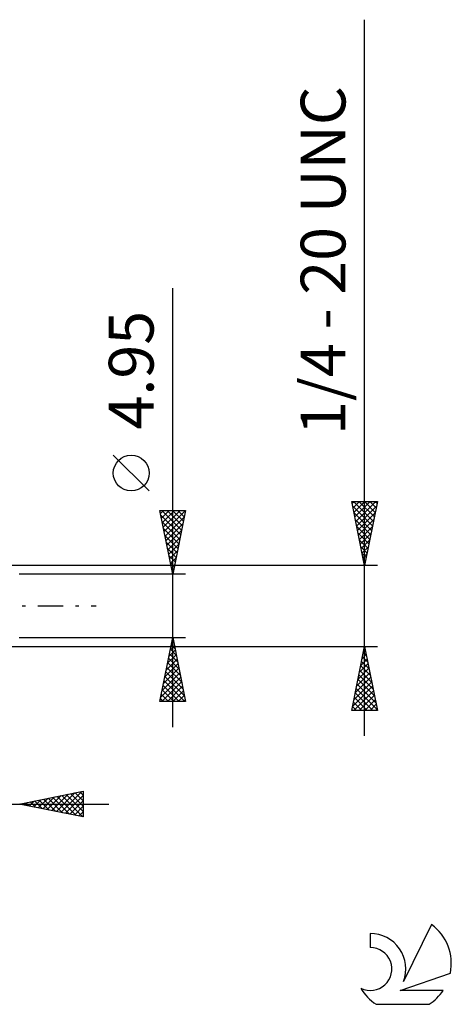
# Model space of a CAD drawing. Units: millimetres. Extents: x -27 to 114, y -36 to 46.
# Drawn here: x 80 to 114, y -31 to 46 of the extents above; entities that cross this region are included whole.
import ezdxf
from ezdxf.enums import TextEntityAlignment as Align

# ---------------------------------------------------------------- set-up
doc = ezdxf.new("R2010")
doc.units = ezdxf.units.MM
doc.header["$LTSCALE"] = 4.9
doc.linetypes.add('LONGDASH_DASH', pattern=[0.85, 0.4, -0.2, 0.05, -0.2])
for name, color, linetype in [('2', 7, 'CONTINUOUS'), ('SK4', 2, 'LONGDASH_DASH'), ('SK6', 5, 'CONTINUOUS')]:
    doc.layers.add(name, color=color, linetype=linetype)
doc.styles.get("Standard").update_dxf_attribs({"font": 'Monospac821 BT'})

msp = doc.modelspace()

# ---------------------------------------------------------------- linework, layer by layer
at = {"layer": '2', "color": 7, "linetype": 'CONTINUOUS', "lineweight": 25}
for p, q in [((107, -10.175), (107, 45.875)), ((92, -9.475), (92, 24.875)), ((90.15, 9), (87.35, 11.8)), ((107, 3.175), (106, 8.175)), ((106, 8.175), (108, 8.175)), ((106.028, 8.035), (106.168, 8.175)), ((106.073, 7.81), (107.618, 6.265)), ((106.099, 7.682), (106.592, 8.175)), ((106.132, 8.175), (107.689, 6.619)), ((106.169, 7.328), (107.016, 8.175)), ((106.24, 6.974), (107.441, 8.175)), ((106.311, 6.621), (107.865, 8.175)), ((106.382, 6.267), (107.928, 7.813)), ((106.556, 8.175), (107.759, 6.972)), ((106.981, 8.175), (107.83, 7.326)), ((108, 8.175), (107, 3.175)), ((107.405, 8.175), (107.901, 7.679)), ((107.829, 8.175), (107.972, 8.033)), ((92, 2.475), (91, 7.475)), ((91, 7.475), (93, 7.475)), ((91.049, 7.231), (91.293, 7.475)), ((91.072, 7.113), (92.618, 5.567)), ((91.12, 6.877), (91.717, 7.475)), ((91.134, 7.475), (92.689, 5.92)), ((91.19, 6.524), (92.141, 7.475)), ((91.261, 6.17), (92.566, 7.475)), ((91.332, 5.817), (92.99, 7.475)), ((91.402, 5.463), (92.896, 6.957)), ((91.559, 7.475), (92.76, 6.274)), ((91.983, 7.475), (92.83, 6.627)), ((93, 7.475), (92, 2.475)), ((92.407, 7.475), (92.901, 6.981)), ((92.832, 7.475), (92.972, 7.335)), ((106.179, 7.28), (107.547, 5.911)), ((106.452, 5.914), (107.822, 7.283)), ((91.179, 6.582), (92.548, 5.213)), ((91.473, 5.11), (92.79, 6.427)), ((106.285, 6.749), (107.477, 5.558)), ((106.391, 6.219), (107.406, 5.204)), ((106.523, 5.56), (107.716, 6.753)), ((106.594, 5.207), (107.609, 6.222)), ((91.285, 6.052), (92.477, 4.86)), ((91.391, 5.522), (92.406, 4.506)), ((91.544, 4.756), (92.684, 5.897)), ((106.497, 5.689), (107.335, 4.851)), ((106.664, 4.853), (107.503, 5.692)), ((91.497, 4.991), (92.336, 4.153)), ((91.615, 4.402), (92.578, 5.366)), ((91.685, 4.049), (92.472, 4.836)), ((106.603, 5.158), (107.264, 4.497)), ((106.709, 4.628), (107.194, 4.144)), ((106.735, 4.5), (107.397, 5.162)), ((106.806, 4.146), (107.291, 4.631)), ((91.603, 4.461), (92.265, 3.799)), ((91.709, 3.931), (92.194, 3.446)), ((91.756, 3.695), (92.366, 4.306)), ((106.815, 4.098), (107.123, 3.79)), ((106.877, 3.792), (107.185, 4.101)), ((108, 3.175), (76.82, 3.175)), ((91.815, 3.4), (92.123, 3.092)), ((91.827, 3.342), (92.26, 3.775)), ((91.897, 2.988), (92.154, 3.245)), ((106.922, 3.567), (107.052, 3.437)), ((106.947, 3.439), (107.079, 3.571)), ((93, 2.475), (80, 2.475)), ((91.921, 2.87), (92.053, 2.738)), ((91.968, 2.635), (92.048, 2.715)), ((80, -2.475), (93, -2.475)), ((91, -7.475), (92, -2.475)), ((91.888, -3.036), (92.168, -3.317)), ((91.917, -2.892), (92.056, -2.753)), ((91.958, -2.683), (92.062, -2.787)), ((92, -2.475), (93, -7.475)), ((76.82, -3.175), (108, -3.175)), ((91.598, -4.483), (92.268, -3.813)), ((91.705, -3.952), (92.197, -3.46)), ((91.746, -3.743), (92.381, -4.378)), ((91.811, -3.422), (92.126, -3.106)), ((91.817, -3.39), (92.274, -3.847)), ((106, -8.175), (107, -3.175)), ((106.81, -4.125), (107.127, -3.808)), ((106.909, -3.632), (107.137, -3.861)), ((106.916, -3.594), (107.056, -3.455)), ((106.979, -3.279), (107.031, -3.33)), ((107, -3.175), (108, -8.175)), ((91.386, -5.543), (92.409, -4.521)), ((91.492, -5.013), (92.338, -4.167)), ((91.605, -4.451), (92.593, -5.438)), ((91.676, -4.097), (92.487, -4.908)), ((106.598, -5.185), (107.268, -4.515)), ((106.704, -4.655), (107.197, -4.162)), ((106.767, -4.339), (107.349, -4.921)), ((106.838, -3.986), (107.243, -4.391)), ((91.174, -6.604), (92.551, -5.228)), ((91.28, -6.074), (92.48, -4.874)), ((91.463, -5.158), (92.805, -6.499)), ((91.534, -4.804), (92.699, -5.969)), ((106.386, -6.246), (107.409, -5.222)), ((106.492, -5.716), (107.339, -4.869)), ((106.626, -5.046), (107.561, -5.982)), ((106.696, -4.693), (107.455, -5.452)), ((91.068, -7.134), (92.621, -5.581)), ((91.152, -7.475), (92.692, -5.935)), ((91.322, -5.865), (92.932, -7.475)), ((91.393, -5.511), (92.911, -7.029)), ((106.174, -7.307), (107.551, -5.93)), ((106.28, -6.776), (107.48, -5.576)), ((106.414, -6.107), (107.88, -7.573)), ((106.484, -5.754), (107.774, -7.043)), ((106.555, -5.4), (107.667, -6.512)), ((91.11, -6.925), (91.659, -7.475)), ((91.181, -6.572), (92.084, -7.475)), ((91.251, -6.218), (92.508, -7.475)), ((91.576, -7.475), (92.763, -6.288)), ((92, -7.475), (92.833, -6.642)), ((106.068, -7.837), (107.622, -6.283)), ((106.154, -8.175), (107.692, -6.637)), ((106.272, -6.814), (107.633, -8.175)), ((106.343, -6.461), (107.986, -8.103)), ((93, -7.475), (91, -7.475)), ((91.039, -7.279), (91.235, -7.475)), ((92.425, -7.475), (92.904, -6.995)), ((92.849, -7.475), (92.975, -7.349)), ((106.131, -7.521), (106.784, -8.175)), ((106.201, -7.168), (107.209, -8.175)), ((106.578, -8.175), (107.763, -6.99)), ((107.002, -8.175), (107.834, -7.344)), ((107.427, -8.175), (107.904, -7.697)), ((108, -8.175), (106, -8.175)), ((106.06, -7.875), (106.36, -8.175)), ((107.851, -8.175), (107.975, -8.051)), ((80, -15.5), (85, -14.5)), ((82.9, -16.08), (84.35, -14.63)), ((83.253, -16.151), (84.88, -14.524)), ((84.383, -14.623), (85, -15.24)), ((84.736, -14.553), (85, -14.816)), ((85, -14.5), (85, -16.5)), ((80.425, -15.585), (80.637, -15.373)), ((80.494, -15.401), (80.741, -15.648)), ((80.778, -15.656), (81.168, -15.266)), ((80.847, -15.331), (81.271, -15.754)), ((81.132, -15.726), (81.698, -15.16)), ((81.201, -15.26), (81.801, -15.86)), ((81.486, -15.797), (82.228, -15.054)), ((81.554, -15.189), (82.332, -15.966)), ((81.839, -15.868), (82.759, -14.948)), ((81.908, -15.118), (82.862, -16.072)), ((82.193, -15.939), (83.289, -14.842)), ((82.262, -15.048), (83.392, -16.178)), ((82.546, -16.009), (83.819, -14.736)), ((82.615, -14.977), (83.923, -16.285)), ((82.969, -14.906), (84.453, -16.391)), ((83.322, -14.836), (84.983, -16.497)), ((83.607, -16.221), (85, -14.828)), ((83.676, -14.765), (85, -16.089)), ((83.96, -16.292), (85, -15.252)), ((84.029, -14.694), (85, -15.665)), ((51, -15.5), (87, -15.5)), ((85, -16.5), (80, -15.5)), ((80.071, -15.514), (80.107, -15.479)), ((80.14, -15.472), (80.21, -15.542)), ((84.314, -16.363), (85, -15.677)), ((84.667, -16.433), (85, -16.101))]:
    msp.add_line(p, q, dxfattribs=at)
msp.add_circle((88.75, 10.4), 1.4, dxfattribs=at)
at = {"layer": 'SK4', "color": 2, "linetype": 'LONGDASH_DASH', "lineweight": 25}
msp.add_line((-6, 0), (86, 0), dxfattribs=at)
at = {"layer": 'SK6', "color": 5, "linetype": 'CONTINUOUS', "lineweight": 25}
for p, q in [((112.235, -24.93), (110.037, -29.387)), ((107.44, -25.635), (107.44, -26.738)), ((109.78, -30.088), (113.7, -28.727)), ((113.137, -30.088), (109.78, -30.088)), ((107.902, -31.17), (112.044, -31.17))]:
    msp.add_line(p, q, dxfattribs=at)
for centre, radius, start, end in [((109.973, -27.984), 3.8, 348.72386, 53.46911), ((107.461, -28.395), 2.76, 338.93794, 90.44457), ((107.451, -28.415), 1.677, 243.42147, 90.36024), ((109.973, -27.984), 3.8, 210.54837, 236.97802), ((109.973, -27.984), 3.8, 303.02198, 326.37322)]:
    msp.add_arc(centre, radius, start, end, dxfattribs=at)

# ---------------------------------------------------------------- texts
at = {"layer": '2', "color": 7, "linetype": 'CONTINUOUS', "lineweight": 25}
for s, p in [('1/4 - 20 UNC', (105.5, 27.025)), ('4.95', (90.5, 18.45))]:
    msp.add_text(s, height=3.5, rotation=90, dxfattribs=at).set_placement(p, align=Align.CENTER)

doc.saveas('drawing.dxf')
